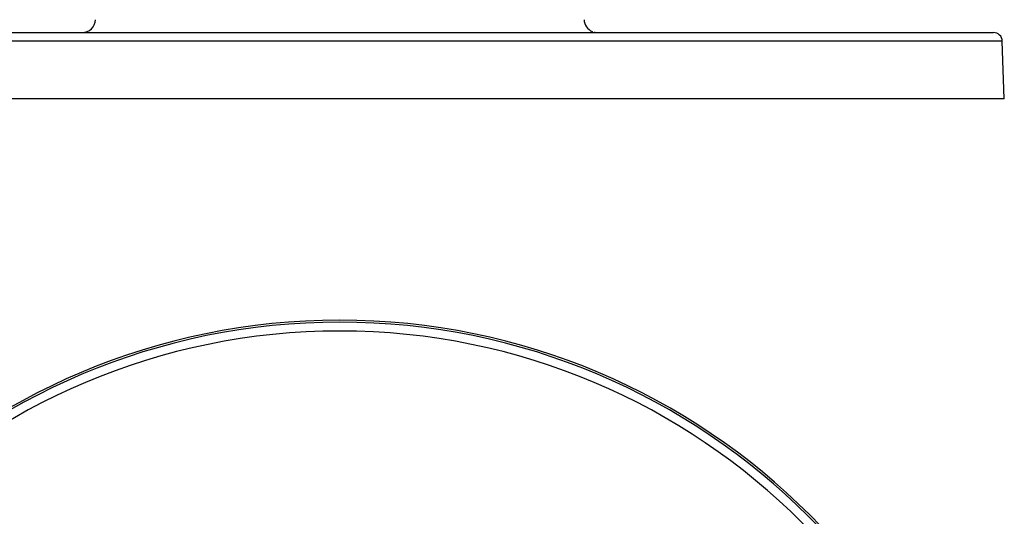
# Model space of a CAD drawing. Extents: x 24 to 1254, y -706 to 283.
# Drawn here: x 392 to 614, y -51 to 61 of the extents above; entities that cross this region are included whole.
import ezdxf

# ---------------------------------------------------------------- set-up
doc = ezdxf.new("R2010")
doc.units = 0
doc.linetypes.add('DASHED', pattern=[11.05, 8.7, -2.35])
doc.layers.get('0').update_dxf_attribs({"linetype": 'CONTINUOUS'})
doc.layers.add('NEVIDI', color=4, linetype='DASHED')

msp = doc.modelspace()

# ---------------------------------------------------------------- linework, layer by layer
at = {"color": 2}
for p, q in [((316.455189, 58), (611.544811, 58)), ((614, 43), (613.543593, 56.069799)), ((614, 43), (613.543593, 56.069799)), ((614, 43), (314, 43))]:
    msp.add_line(p, q, dxfattribs=at)
for centre, radius, start, end in [((405.858488, 61), 3, 270, 358), ((522.141512, 61), 3, 182, 247.846154), ((522.141512, 61), 3, 255.384615, 270), ((611.544811, 56), 2, 2, 90), ((464, -156.919471), 150, 0, 180)]:
    msp.add_arc(centre, radius, start, end, dxfattribs=at)
at = {"layer": 'NEVIDI', "color": 7, "linetype": 'CONTINUOUS'}
msp.add_line((613.543593, 56.069799), (314.456407, 56.069799), dxfattribs=at)
for radius in [149.543593, 147.544811]:
    msp.add_arc((464, -156.919471), radius, 0, 180, dxfattribs=at)

doc.saveas('drawing.dxf')
